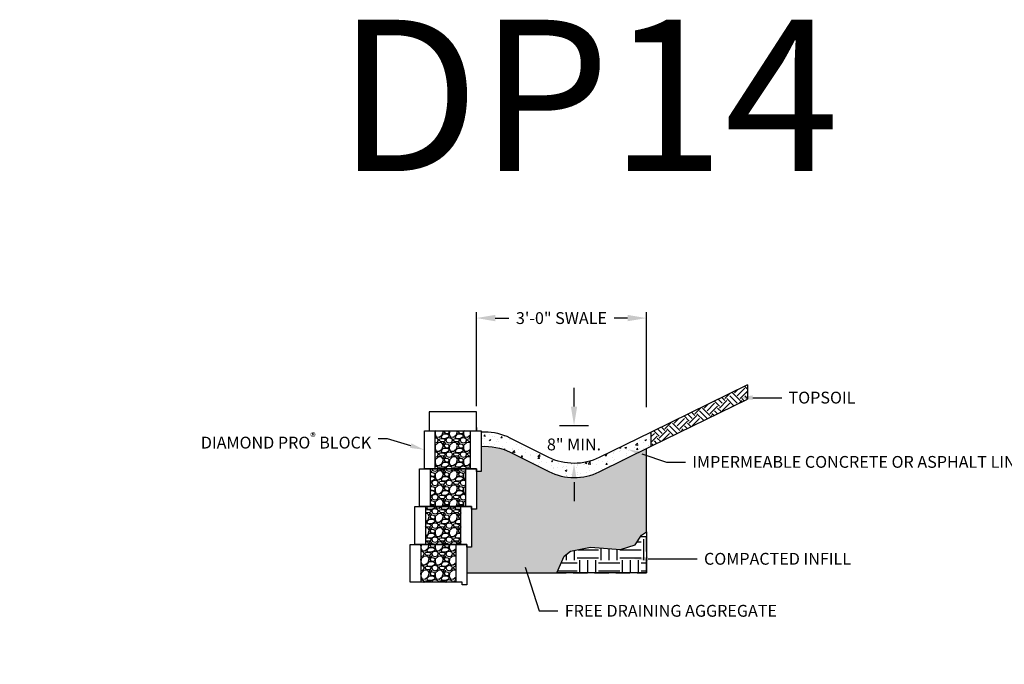
# Model space of a CAD drawing. Units: inches. Extents: x -810 to 13624, y -4468 to -1882.
# Drawn here: x 4619 to 4827, y -2304 to -2168 of the extents above; entities that cross this region are included whole.
import ezdxf
from ezdxf import colors
from ezdxf.entities.mleader import LeaderData, LeaderLine
from ezdxf.math import Vec2, Vec3

# ---------------------------------------------------------------- set-up
doc = ezdxf.new("R2010")
doc.units = ezdxf.units.IN
doc.header["$LTSCALE"] = 12
doc.header["$MEASUREMENT"] = 0
doc.linetypes.add('HIDDEN', pattern=[0.375, 0.25, -0.125])
for name, color, linetype in [('W-BLOK-CORE', 2, 'Continuous'), ('W-BLOK-OTLN', 3, 'Continuous'), ('W-HTCH-VLTE', 19, 'Continuous'), ('W-LINE-MEDM', 2, 'Continuous'), ('W-TEXT-MEDM', 1, 'Continuous')]:
    doc.layers.add(name, color=color, linetype=linetype)
doc.layers.add('W-HTCH-LITE', color=9, linetype='Continuous', lineweight=5)
doc.styles.add('AWS NOTES', font='arial.ttf', dxfattribs={"height": 2.5})
doc.dimstyles.new('AWS DETS 32', dxfattribs={"dimtxt": 2.5, "dimasz": 4, "dimexe": 1.25, "dimexo": 1.25, "dimgap": 1.25, "dimtad": 0, "dimtih": 1, "dimtoh": 1, "dimdec": 0, "dimzin": 3, "dimdsep": 46, "dimlunit": 3, "dimtxsty": 'AWS NOTES', "dimcen": 0.09, "dimadec": 0, "dimazin": 0, "dimtfac": 1, "dimtdec": 0, "dimtofl": 0, "dimtmove": 2, "dimatfit": 3, "dimfxl": 1, "dimfrac": 2, "dimtolj": 1, "dimtzin": 0, "dimarcsym": 0})

# ---------------------------------------------------------------- blocks, each defined once
blk = doc.blocks.new('*D51')
at = {"layer": 'Defpoints', "color": 0, "transparency": 16777216}
for p in [(4751.45, -2230.98), (4715.45, -2250.82), (4751.45, -2251.07)]:
    blk.add_point(p, dxfattribs=at)
at = {"layer": 'W-TEXT-MEDM', "color": 0, "lineweight": -2, "transparency": 16777216}
for p, q in [((4715.45, -2249.57), (4715.45, -2229.73)), ((4751.45, -2249.82), (4751.45, -2229.73)), ((4719.45, -2230.98), (4722.29, -2230.98)), ((4747.45, -2230.98), (4744.61, -2230.98))]:
    blk.add_line(p, q, dxfattribs=at)
at = {"layer": 'W-TEXT-MEDM', "color": 0, "transparency": 16777216}
for points in [[(4719.45, -2230.31), (4719.45, -2231.65), (4715.45, -2230.98)], [(4747.45, -2230.31), (4747.45, -2231.65), (4751.45, -2230.98)]]:
    blk.add_solid(points, dxfattribs=at)
at = {"layer": 'W-TEXT-MEDM', "color": 0, "transparency": 16777216, "insert": (4733.45, -2230.98), "char_height": 2.5, "attachment_point": 5, "style": 'AWS NOTES'}
blk.add_mtext('\\A1;3\'-0" SWALE', dxfattribs=at)
blk = doc.blocks.new('*D52')
at = {"layer": 'Defpoints', "color": 0, "transparency": 16777216}
for p in [(4736.11, -2253.69), (4736.11, -2253.69), (4736.11, -2261.69)]:
    blk.add_point(p, dxfattribs=at)
at = {"layer": 'W-TEXT-MEDM', "color": 0, "lineweight": -2, "transparency": 16777216}
for p, q in [((4736.11, -2249.69), (4736.11, -2245.69)), ((4736.11, -2265.69), (4736.11, -2269.69))]:
    blk.add_line(p, q, dxfattribs=at)
at = {"layer": 'W-TEXT-MEDM', "color": 0, "transparency": 16777216}
for points in [[(4735.44, -2249.69), (4736.78, -2249.69), (4736.11, -2253.69)], [(4735.44, -2265.69), (4736.78, -2265.69), (4736.11, -2261.69)]]:
    blk.add_solid(points, dxfattribs=at)
at = {"layer": 'W-TEXT-MEDM', "color": 0, "transparency": 16777216, "insert": (4736.11, -2257.69), "char_height": 2.5, "attachment_point": 5, "style": 'AWS NOTES'}
blk.add_mtext('\\A1;8" MIN.', dxfattribs=at)
blk = doc.blocks.new('*U59')
at = {"layer": 'W-BLOK-CORE', "extrusion": (-0.999848, -1.21152e-15, 0.017452)}
blk.add_line((-1.25, 0), (-1.25, 8), dxfattribs=at)
at = {"layer": 'W-BLOK-CORE'}
blk.add_lwpolyline([(-8.75, 8), (-8.75, 0)], dxfattribs=at)
at = {"layer": 'W-BLOK-OTLN', "linetype": 'Continuous'}
blk.add_lwpolyline([(-11, 8), (1, 8), (1, -0.563), (0, -0.563), (0, 0), (-11, 0)], close=True, dxfattribs=at)

msp = doc.modelspace()

# ---------------------------------------------------------------- hatches: boundary and pattern name
at = {"layer": 'W-HTCH-LITE'}
h = msp.add_hatch(dxfattribs=at)
h.set_pattern_fill('AR-CONC', color=256, scale=0.5, style=0)
h.set_pattern_definition([(50, (3746.8297, -2696.5064), (3.586301, -0.313761), [0.375, -4.125]), (355, (3746.8297, -2696.5064), (-0.693757, 3.760961), [0.3, -3.3]), (100.4514, (3747.1286, -2696.5325), (2.892547, 3.447198), [0.318701, -3.50571]), (46.1842, (3746.8297, -2695.5064), (5.336205, -0.827595), [0.5625, -6.1875]), (96.6356, (3747.2744, -2695.5753), (4.673314, 4.87059), [0.478051, -5.258565]), (351.1842, (3746.83, -2695.5064), (4.67331, 4.870593), [0.45, -4.95]), (21, (3747.3297, -2695.7564), (2.984535, -2.0130945), [0.375, -4.125]), (326, (3747.3297, -2695.7564), (1.216577, 3.62575), [0.3, -3.3]), (71.4514, (3747.5784, -2695.924), (4.201113, 1.612652), [0.318701, -3.50571]), (37.5, (3746.8297, -2696.5064), (0.0607993, 1.6644693), [0, -3.26, 0, -3.35, 0, -3.3125]), (7.5, (3746.8297, -2696.5064), (1.3153477, 1.9720586), [0, -1.91, 0, -3.185, 0, -1.2625]), (327.5, (3745.7147, -2696.5064), (2.6691122, -0.1127744), [0, -1.25, 0, -3.9, 0, -5.175]), (317.5, (3745.2147, -2696.5064), (2.915931, 0.500525), [0, -1.625, 0, -2.59, 0, -3.675])])
h.paths.add_polyline_path([(4722.57, -2256.33, 0.116048), (4717.22, -2255.07), (4716.45, -2255.07), (4716.45, -2258.1, -0.132404), (4722.57, -2259.33), (4730.8, -2263.43, 0.233442), (4741.43, -2263.47), (4752.45, -2258.07), (4752.45, -2255.07), (4741.43, -2260.47, -0.233441), (4730.8, -2260.43)])
at = {"layer": 'W-HTCH-VLTE'}
h = msp.add_hatch(dxfattribs=at)
h.set_pattern_fill('EARTH', color=256, scale=9, angle=45, style=0)
h.set_pattern_definition([(45, (930.576, -2731.667), (2e-16, 3.1819805), [2.25, -2.25]), (45, (929.9795, -2731.0705), (2e-16, 3.1819805), [2.25, -2.25]), (45, (929.3829, -2730.4738), (2e-16, 3.1819805), [2.25, -2.25]), (135, (929.3829, -2730.076), (-3.1819805, 7e-16), [2.25, -2.25]), (135, (929.9795, -2729.4795), (-3.1819805, 7e-16), [2.25, -2.25]), (135, (930.576, -2728.8828), (-3.1819805, 7e-16), [2.25, -2.25])])
h.paths.add_polyline_path([(4772.83, -2248.09), (4772.83, -2245.09), (4752.45, -2255.07), (4752.45, -2258.07)])
h = msp.add_hatch(dxfattribs=at)
h.set_pattern_fill('GRAVEL', color=256, scale=3, style=0)
h.set_pattern_definition([(228.0128, (4705.8578, -2283.8206), (-23.9999947, -27.000004), [0.40361, -39.95726]), (184.9697, (4705.58779, -2284.12061), (36.00000315, 2.9999739), [0.6926, -68.567775]), (132.5104, (4704.89779, -2284.1806), (29.9999722, -33.000026), [0.48836, -48.3481]), (267.2737, (4703.72779, -2284.93061), (2.99998805, 60.0000009), [0.63071, -62.44067]), (292.8337, (4703.69779, -2285.56061), (-15.0000297, 35.99998924), [0.618465, -61.22812]), (357.2737, (4703.93779, -2286.13061), (-60.0000009, 2.99998805), [0.63071, -62.44067]), (37.6942, (4704.56779, -2286.16061), (-39.00002204, -29.9999712), [0.83409, -82.57455]), (72.2553, (4705.22779, -2285.65061), (21.0000323, 65.9999887), [0.78746, -77.95896]), (121.4296, (4705.46779, -2284.90061), (-24.0000247, 38.9999851), [0.63285, -62.65222]), (175.2364, (4705.1378, -2284.3606), (33.0000028, -2.9999746), [0.7225, -35.40229]), (222.3974, (4704.41779, -2284.30061), (-36.00002205, -32.99997625), [0.934344, -92.500125]), (138.8141, (4706.6978, -2284.9606), (-21.0000088, 17.999992), [0.3189, -31.57153]), (171.4692, (4706.45779, -2284.75061), (38.99999485, -6.0000237), [0.60671, -60.06453]), (225, (4705.8578, -2284.6606), (-3e-16, -3), [0.42426, -3.81838]), (203.1986, (4705.6478, -2284.3006), (14.999999, 6.000004), [0.22847, -22.61885]), (291.8014, (4705.4378, -2284.3906), (-3, 9.000001), [0.3231, -15.83239]), (30.9638, (4705.5578, -2284.6906), (8.999994, 6.0000075), [0.52479, -16.96807]), (161.565, (4706.0078, -2284.4206), (6, -2.999995), [0.37947, -9.10736]), (16.3895, (4703.69779, -2284.3906), (30.0000066, 8.9999781), [0.5316, -52.62853]), (70.3462, (4704.20779, -2284.2406), (-11.9999857, -33.0000064), [0.44598, -44.15222]), (293.1986, (4706.0078, -2283.8206), (-6.000004, 14.999999), [0.45694, -22.39037]), (343.6105, (4706.18779, -2284.2406), (-30.0000066, 8.9999781), [0.5316, -52.62853]), (339.444, (4703.6978, -2286.2506), (-15.0000055, 5.999988), [0.51264, -25.11937]), (294.7751, (4704.17779, -2286.4306), (-14.9999766, 33.0000103), [0.42953, -42.52393]), (66.8014, (4706.0378, -2286.8206), (6.000004, 14.999999), [0.45694, -22.39037]), (17.354, (4706.21779, -2286.4006), (-39.0000061, -11.9999835), [0.50289, -49.78627]), (69.444, (4704.5678, -2286.8206), (-5.999988, -15.0000055), [0.25632, -25.37569]), (101.31, (4705.8578, -2286.8206), (-2.999993, 12.000002), [0.15297, -15.14409]), (165.9638, (4705.8278, -2286.6706), (9.000002, -2.999994), [0.61847, -11.75085]), (186.009, (4705.22779, -2286.52061), (29.99999925, 2.99999795), [0.57315, -56.74177]), (303.69, (4705.5578, -2284.9606), (-3.000004, 5.999999), [0.43267, -10.38399]), (353.1572, (4705.79779, -2285.32061), (50.9999981, -6.000024), [0.75538, -74.78269]), (60.9454, (4706.5478, -2285.4106), (-12, -21.0000012), [0.30887, -30.57802]), (90, (4706.6978, -2285.1406), (-3, 3), [0.18, -2.82]), (120.2564, (4705.1678, -2286.4306), (11.9999847, -21.0000074), [0.41677, -41.26056]), (48.0128, (4704.9578, -2286.0706), (23.9999947, 27.000004), [0.80722, -39.55366]), (0, (4705.4978, -2285.4706), (3, 3), [0.78, -2.22]), (325.3048, (4706.27779, -2285.4706), (-29.9999828, 21.0000258), [0.47434, -46.95982]), (254.0546, (4706.6678, -2285.7406), (-2.9999997, -12.0000004), [0.4368, -21.40352]), (207.646, (4706.54779, -2286.16061), (-56.9999874, -30.00002314), [0.711195, -70.40842]), (175.4261, (4705.91779, -2286.49061), (-39.00000167, 2.9999844), [0.7524, -74.48722])])
h.paths.add_polyline_path([(4711.2, -2278.82), (4703.7, -2278.82), (4703.7, -2286.82), (4711.2, -2286.82)])
h.paths.add_polyline_path([(4712.2, -2270.82), (4704.7, -2270.82), (4704.7, -2278.82), (4712.2, -2278.82)])
h.paths.add_polyline_path([(4713.2, -2262.82), (4705.7, -2262.82), (4705.7, -2270.82), (4713.2, -2270.82)])
h.paths.add_polyline_path([(4714.2, -2254.82), (4706.7, -2254.82), (4706.7, -2262.82), (4714.2, -2262.82)])
h = msp.add_hatch(dxfattribs=at)
h.set_pattern_fill('GRAVEL', color=256, scale=3, style=0)
h.set_pattern_definition([(228.0128, (787.05132, -2737.96776), (-23.999994696, -27.000004025), [0.403608, -39.957264]), (184.9697, (786.78132, -2738.26776), (36.0000031546, 2.999973921), [0.692604, -68.567775]), (132.5104, (786.09132, -2738.32776), (29.999972155, -33.000026022), [0.488364, -48.348096]), (267.2737, (784.92132, -2739.07776), (2.999988053, 60.000000885), [0.630714, -62.440674]), (292.8337, (784.89132, -2739.70776), (-15.0000297163, 35.9999892353), [0.618465, -61.228119]), (357.2737, (785.13132, -2740.27776), (-60.000000885, 2.999988053), [0.630714, -62.440674]), (37.6942, (785.76132, -2740.30776), (-39.0000220369, -29.9999712155), [0.834087, -82.574547]), (72.2553, (786.42132, -2739.79776), (21.000032288, 65.9999886937), [0.787464, -77.958963]), (121.4296, (786.66132, -2739.04776), (-24.0000247025, 38.9999851095), [0.63285, -62.652219]), (175.2364, (786.33132, -2738.50776), (33.000002839, -2.999974598), [0.722496, -35.402289]), (222.3974, (785.61132, -2738.44776), (-36.0000220532, -32.999976246), [0.934344, -92.500125]), (138.8141, (787.89132, -2739.10776), (-21.00000884, 17.99999194), [0.318903, -31.571532]), (171.4692, (787.65132, -2738.89776), (38.9999948544, -6.00002373), [0.606711, -60.064533]), (225, (787.0513, -2738.8078), (-3e-16, -3.0000009), [0.424263, -3.818376]), (203.1986, (786.84132, -2738.44776), (14.999999192, 6.000003976), [0.228474, -22.618845]), (291.8014, (786.6313, -2738.53776), (-2.99999973, 9.00000082), [0.323109, -15.832386]), (30.9638, (786.7513, -2738.83776), (8.99999407, 6.00000745), [0.524787, -16.968069]), (161.5651, (787.2013, -2738.5678), (6.0000013, -2.9999952), [0.379473, -9.107361]), (16.3895, (784.89132, -2738.53776), (30.000006595, 8.9999781295), [0.5316, -52.628535]), (70.3462, (785.40132, -2738.38776), (-11.999985742, -33.000006407), [0.445983, -44.152224]), (293.1986, (787.20132, -2737.96776), (-6.000003976, 14.999999192), [0.456945, -22.390374]), (343.6105, (787.38132, -2738.38776), (-30.000006595, 8.9999781295), [0.5316, -52.628535]), (339.444, (784.89132, -2740.39776), (-15.000005534, 5.99998799), [0.51264, -25.119372]), (294.7751, (785.37132, -2740.57776), (-14.999976568, 33.000010266), [0.429534, -42.523929]), (66.8014, (787.23132, -2740.96776), (6.000003976, 14.999999192), [0.456945, -22.390374]), (17.354, (787.41132, -2740.54776), (-39.000006057, -11.999983507), [0.502893, -49.786272]), (69.444, (785.76132, -2740.96776), (-5.99998799, -15.000005534), [0.25632, -25.375692]), (101.3099, (787.0513, -2740.96776), (-2.9999929, 12.00000226), [0.15297, -15.144087]), (165.9638, (787.0213, -2740.81776), (9.00000164, -2.99999417), [0.618465, -11.75085]), (186.009, (786.42132, -2740.66776), (29.999999253, 2.9999979524), [0.57315, -56.741769]), (303.6901, (786.7513, -2739.1078), (-3.000004, 5.99999867), [0.432666, -10.383987]), (353.1572, (786.99132, -2739.46776), (50.9999980964, -6.0000239938), [0.755382, -74.782689]), (60.9454, (787.74132, -2739.55776), (-12.000000082, -21.000001154), [0.308868, -30.578022]), (90, (787.8913, -2739.2878), (-3, 3), [0.18, -2.82]), (120.2564, (786.36132, -2740.57776), (11.99998466, -21.000007368), [0.416772, -41.26056]), (48.0128, (786.15132, -2740.21776), (23.999994696, 27.000004025), [0.807216, -39.553656]), (0, (786.6913, -2739.6178), (3, 3), [0.78, -2.22]), (325.3048, (787.47132, -2739.61776), (-29.999982777, 21.000025829), [0.474342, -46.959822]), (254.0546, (787.8613, -2739.88776), (-2.99999967, -12.00000038), [0.436806, -21.403524]), (207.646, (787.74132, -2740.30776), (-56.9999874215, -30.0000231395), [0.711195, -70.408422]), (175.4261, (787.11132, -2740.63776), (-39.000001675, 2.9999844035), [0.752397, -74.487222])])
h.paths.add_polyline_path([(4730.8, -2263.43), (4722.57, -2259.33, 0.1324), (4716.45, -2258.1), (4716.45, -2263.38), (4715.45, -2263.38), (4715.45, -2271.38), (4714.45, -2271.38), (4714.45, -2279.38), (4713.45, -2279.38), (4713.45, -2284.82), (4732.45, -2284.82), (4734.01, -2281.28), (4735.34, -2280.25), (4739.6, -2279.42), (4745.93, -2279.91), (4749.07, -2278.93), (4750.35, -2276.87), (4751.45, -2276.17), (4751.45, -2258.56), (4741.43, -2263.47, -0.233441)])
h = msp.add_hatch(dxfattribs=at)
h.set_pattern_fill('EARTH', color=256, scale=18, style=0)
h.set_pattern_definition([(0, (821.7885, -2722.623), (4.5, 4.5), [4.5, -4.5]), (0, (821.7885, -2720.9354), (4.5, 4.5), [4.5, -4.5]), (0, (821.7885, -2719.248), (4.5, 4.5), [4.5, -4.5]), (90, (822.351, -2718.6854), (-4.5, 4.5), [4.5, -4.5]), (90, (824.0385, -2718.6854), (-4.5, 4.5), [4.5, -4.5]), (90, (825.726, -2718.6854), (-4.5, 4.5), [4.5, -4.5])])
h.paths.add_polyline_path([(4751.45, -2276.17), (4751.45, -2284.82), (4732.45, -2284.82), (4734.01, -2281.28), (4735.34, -2280.25), (4739.6, -2279.42), (4745.93, -2279.91), (4749.07, -2278.93), (4750.35, -2276.87)])

# ---------------------------------------------------------------- linework, layer by layer
at = {"layer": 'W-BLOK-OTLN'}
msp.add_lwpolyline([(4705.45, -2254.82), (4715.45, -2254.82), (4715.45, -2250.82), (4705.45, -2250.82)], close=True, dxfattribs=at)
at = {"layer": 'W-HTCH-VLTE'}
msp.add_lwpolyline([(4772.83, -2245.09), (4772.83, -2248.09)], dxfattribs=at)
at = {"layer": 'W-LINE-MEDM', "linetype": 'Continuous'}
for points in [[(4772.83, -2245.09), (4752.45, -2255.07), (4741.43, -2260.47, -0.233442), (4730.8, -2260.43), (4722.57, -2256.33, 0.116051), (4717.22, -2255.07), (4716.45, -2255.07)], [(4716.45, -2258.1, -0.132408), (4722.57, -2259.33), (4730.8, -2263.43, 0.233442), (4741.43, -2263.47), (4752.45, -2258.07), (4752.45, -2255.07)]]:
    msp.add_lwpolyline(points, format="xyb", dxfattribs=at)
at = {"layer": 'W-LINE-MEDM', "linetype": 'HIDDEN'}
msp.add_lwpolyline([(4713.45, -2284.82), (4751.45, -2284.82), (4751.45, -2258.56)], dxfattribs=at)
at = {"layer": 'W-TEXT-MEDM'}
msp.add_line((4733.02, -2253.69), (4739.2, -2253.69), dxfattribs=at)

# ---------------------------------------------------------------- block references
for p in [(4714.45, -2270.82), (4713.45, -2278.82)]:
    msp.add_blockref('*U59', p)

# ---------------------------------------------------------------- texts
at = {"layer": 'Defpoints', "style": 'AWS NOTES'}
msp.add_text('DP14', height=32, dxfattribs=at).set_placement((4686.03, -2199.92))

# ---------------------------------------------------------------- dimensions: what is measured, and where the dimension line sits
at = {"layer": 'W-TEXT-MEDM'}
dim = msp.add_linear_dim(base=(4751.45, -2230.98), p1=(4715.45, -2250.82), p2=(4751.45, -2251.07), text='3\'-0" SWALE', dimstyle='AWS DETS 32', dxfattribs=at)
dim.commit()
dim.dimension.update_dxf_attribs({"geometry": '*D51', "text_midpoint": (4733.45, -2230.98)})
dim = msp.add_linear_dim(base=(4736.11, -2253.69), p1=(4736.11, -2261.69), p2=(4736.11, -2253.69), angle=90, text='8" MIN.', dimstyle='AWS DETS 32', dxfattribs=at)
dim.commit()
dim.dimension.update_dxf_attribs({"geometry": '*D52', "text_midpoint": (4736.11, -2257.69)})

# ---------------------------------------------------------------- leaders
ml = msp.add_multileader_mtext('Standard', dxfattribs=at)
ml.set_content('TOPSOIL', color=256, style='AWS NOTES')
ml.set_leader_properties()
ml.build(insert=Vec2(0, 0))
ml.multileader.update_dxf_attribs({"dogleg_length": 0.125, "arrow_head_size": 3, "scale": 32})
ctx = ml.context
ctx.base_point, ctx.scale, ctx.char_height, ctx.arrow_head_size, ctx.landing_gap_size, ctx.plane_origin = Vec3(4780.05, -2247.81), 32, 2.5, 3, 1.44, Vec3(4767.11, -2247.81)
notes = []
notes.append((ctx, [(0, (1, 1, 0), (4777.68, -2247.81), (1, 0), 2.37, [(0, [(4770.92, -2247.81)], 0, [])])]))
ctx.mtext.insert, ctx.mtext.flow_direction = Vec3(4781.49, -2246.54), 5
ml = msp.add_multileader_mtext('Standard', dxfattribs=at)
ml.set_content('CUT BLOCK AS NEEDED TO MAINTAIN PATTERN', color=256, style='AWS NOTES')
ml.set_leader_properties()
ml.build(insert=Vec2(0, 0))
ml.multileader.update_dxf_attribs({"dogleg_length": 0.125, "arrow_head_size": 3, "scale": 32})
ctx = ml.context
ctx.base_point, ctx.scale, ctx.char_height, ctx.arrow_head_size, ctx.landing_gap_size, ctx.plane_origin = Vec3(3962.92, -2273.3), 32, 2.5, 3, 1.44, Vec3(3958.96, -2277.82)
notes.append((ctx, [(0, (1, 1, 0), (3958.92, -2273.3), (1, 0), 4, [(0, [(3955.06, -2263.13)], 0, [])])]))
ctx.mtext.insert, ctx.mtext.width, ctx.mtext.flow_direction = Vec3(3964.36, -2272.05), 50.0757, 5
ml = msp.add_multileader_mtext('Standard', dxfattribs=at)
ml.set_content('\\A1;DIAMOND PRO{\\H0.7x;\\S®^ ;} BLOCK', color=256, style='AWS NOTES')
ml.set_leader_properties()
ml.build(insert=Vec2(0, 0))
ml.multileader.update_dxf_attribs({"dogleg_length": 0.125, "arrow_head_size": 3, "scale": 32})
ctx = ml.context
ctx.base_point, ctx.scale, ctx.char_height, ctx.arrow_head_size, ctx.landing_gap_size, ctx.plane_origin = Vec3(4946.33, -2268.46), 32, 2.5, 3, 1.44, Vec3(4985.55, -2270.81)
ctx.text_align_type = 2
notes.append((ctx, [(0, (1, 1, 0), (4977.77, -2268.46), (-1, 0), 2, [(0, [(4985.55, -2270.81)], 0, [])])]))
ctx.mtext.insert, ctx.mtext.width, ctx.mtext.alignment, ctx.mtext.flow_direction = Vec3(4974.33, -2267.19), 33.8589, 3, 5
ml = msp.add_multileader_mtext('Standard', dxfattribs=at)
ml.set_content('\\A1;DIAMOND PRO{\\H0.7x;\\S®^ ;} BLOCK', color=256, style='AWS NOTES')
ml.set_leader_properties()
ml.build(insert=Vec2(0, 0))
ml.multileader.update_dxf_attribs({"dogleg_length": 0.125, "arrow_head_size": 3, "scale": 32})
ctx = ml.context
ctx.base_point, ctx.scale, ctx.char_height, ctx.arrow_head_size, ctx.landing_gap_size, ctx.plane_origin = Vec3(5228.94, -2270.52), 32, 2.5, 3, 1.44, Vec3(5268.17, -2272.87)
ctx.text_align_type = 2
notes.append((ctx, [(0, (1, 1, 0), (5260.38, -2270.52), (-1, 0), 2, [(0, [(5268.17, -2272.87)], 0, [])])]))
ctx.mtext.insert, ctx.mtext.width, ctx.mtext.alignment, ctx.mtext.flow_direction = Vec3(5256.94, -2269.25), 33.8589, 3, 5
for ctx, leaders in notes:
    for number, flags, end, landing, length, lines in leaders:
        leader = LeaderData()
        leader.index, (leader.has_last_leader_line, leader.has_dogleg_vector, leader.attachment_direction) = number, flags
        leader.last_leader_point, leader.dogleg_vector, leader.dogleg_length = Vec3(end), Vec3(landing), length
        for number, points, colour, breaks in lines:
            line = LeaderLine()
            line.index, line.vertices, line.color, line.breaks = number, Vec3.list(points), colors.encode_raw_color(colour), breaks
            leader.lines.append(line)
        ctx.leaders.append(leader)

# ---------------------------------------------------------------- next in the draw order: leaders
ml = msp.add_multileader_mtext('Standard', dxfattribs=at)
ml.set_content('12" (MIN) OF FREE-\\PDRAINING AGGREGATE', color=256, style='AWS NOTES')
ml.set_leader_properties()
ml.build(insert=Vec2(0, 0))
ml.multileader.update_dxf_attribs({"dogleg_length": 0.125, "arrow_head_size": 3, "scale": 32})
ctx = ml.context
ctx.base_point, ctx.scale, ctx.char_height, ctx.arrow_head_size, ctx.landing_gap_size, ctx.plane_origin = Vec3(3745.07, -2253.51), 32, 2.5, 3, 1.44, Vec3(3734.66, -2253.51)
notes = []
notes.append((ctx, [(0, (1, 1, 0), (3741.07, -2253.51), (1, 0), 4, [(0, [(3734.66, -2253.51)], 0, [])])]))
ctx.mtext.insert, ctx.mtext.width, ctx.mtext.flow_direction = Vec3(3746.51, -2252.24), 48.9151, 5
ctx.mtext.has_bg_fill, ctx.mtext.bg_color, ctx.mtext.bg_scale_factor, ctx.mtext.bg_transparency, ctx.mtext.use_window_bg_color = 1, -1023410167, 1.5, 0, 1
ml = msp.add_multileader_mtext('Standard', dxfattribs=at)
ml.set_content('12" (MIN) OF FREE-\\PDRAINING AGGREGATE', color=256, style='AWS NOTES')
ml.set_leader_properties()
ml.build(insert=Vec2(0, 0))
ml.multileader.update_dxf_attribs({"dogleg_length": 0.125, "arrow_head_size": 3, "scale": 32})
ctx = ml.context
ctx.base_point, ctx.scale, ctx.char_height, ctx.arrow_head_size, ctx.landing_gap_size, ctx.plane_origin = Vec3(4205.58, -2282.57), 32, 2.5, 3, 1.44, Vec3(4195.17, -2282.57)
notes.append((ctx, [(0, (1, 1, 0), (4201.58, -2282.57), (1, 0), 4, [(0, [(4195.17, -2282.57)], 0, [])])]))
ctx.mtext.insert, ctx.mtext.width, ctx.mtext.flow_direction = Vec3(4207.02, -2281.3), 48.9151, 5
ctx.mtext.has_bg_fill, ctx.mtext.bg_color, ctx.mtext.bg_scale_factor, ctx.mtext.bg_transparency, ctx.mtext.use_window_bg_color = 1, -1023410167, 1.5, 0, 1
for ctx, leaders in notes:
    for number, flags, end, landing, length, lines in leaders:
        leader = LeaderData()
        leader.index, (leader.has_last_leader_line, leader.has_dogleg_vector, leader.attachment_direction) = number, flags
        leader.last_leader_point, leader.dogleg_vector, leader.dogleg_length = Vec3(end), Vec3(landing), length
        for number, points, colour, breaks in lines:
            line = LeaderLine()
            line.index, line.vertices, line.color, line.breaks = number, Vec3.list(points), colors.encode_raw_color(colour), breaks
            leader.lines.append(line)
        ctx.leaders.append(leader)

# ---------------------------------------------------------------- next in the draw order: linework, layer by layer
at = {"layer": 'Defpoints'}
for points in [[(4715.45, -2254.1), (4715.45, -2254.82), (4716.45, -2254.82), (4716.45, -2263.38), (4715.45, -2263.38), (4715.45, -2271.38), (4714.45, -2271.38), (4714.45, -2279.38), (4713.45, -2279.38), (4713.45, -2284.82), (4732.45, -2284.82), (4734.01, -2281.28), (4735.34, -2280.25), (4739.6, -2279.42), (4745.93, -2279.91), (4749.07, -2278.93), (4750.35, -2276.87), (4751.45, -2276.17), (4751.45, -2258.56)], [(4751.45, -2276.17), (4751.45, -2284.82), (4732.45, -2284.82), (4734.01, -2281.28), (4735.34, -2280.25), (4739.6, -2279.42), (4745.93, -2279.91), (4749.07, -2278.93), (4750.35, -2276.87), (4751.45, -2276.17)]]:
    msp.add_lwpolyline(points, dxfattribs=at)
at = {"layer": 'W-HTCH-VLTE'}
msp.add_lwpolyline([(4752.45, -2258.07), (4772.83, -2248.09)], dxfattribs=at)

# ---------------------------------------------------------------- next in the draw order: block references
for p in [(4715.45, -2262.82), (4712.45, -2286.82)]:
    msp.add_blockref('*U59', p)

# ---------------------------------------------------------------- next in the draw order: leaders
at = {"layer": 'W-TEXT-MEDM'}
ml = msp.add_multileader_mtext('Standard', dxfattribs=at)
ml.set_content('FREE DRAINING AGGREGATE TO SPAN 10 FT. ALONG THE WALL FACE AND TO THE BACK OF THE REINFORCED ZONE', color=256, style='AWS NOTES')
ml.set_leader_properties()
ml.build(insert=Vec2(0, 0))
ml.multileader.update_dxf_attribs({"dogleg_length": 0.125, "arrow_head_size": 3, "scale": 32})
ctx = ml.context
ctx.base_point, ctx.scale, ctx.char_height, ctx.arrow_head_size, ctx.landing_gap_size, ctx.plane_origin = Vec3(3911.29, -2205.24), 32, 2.5, 3, 1.44, Vec3(3890.09, -2231.43)
notes = []
notes.append((ctx, [(0, (1, 1, 0), (3907.29, -2205.24), (1, 0), 4, [(1, [(3901.52, -2235.15), (3917.98, -2271.89)], 0, [])])]))
ctx.mtext.insert, ctx.mtext.width, ctx.mtext.defined_height, ctx.mtext.flow_direction = Vec3(3912.73, -2203.97), 81.5639, 14.53, 5
ml = msp.add_multileader_mtext('Standard', dxfattribs=at)
ml.set_content('REMOVE PORTION OF ADJACENT UNITS TO ALLOW DRAIN TILE THRU FACE', color=256, style='AWS NOTES')
ml.set_leader_properties()
ml.build(insert=Vec2(0, 0))
ml.multileader.update_dxf_attribs({"dogleg_length": 0.125, "arrow_head_size": 3, "scale": 32})
ctx = ml.context
ctx.base_point, ctx.scale, ctx.char_height, ctx.arrow_head_size, ctx.landing_gap_size, ctx.plane_origin = Vec3(5863.15, -2247.81), 32, 2.5, 3, 1.44, Vec3(5868.65, -2281.2)
ctx.text_align_type = 2
notes.append((ctx, [(0, (1, 1, 0), (5918.89, -2247.81), (-1, 0), 4, [(0, [(5922.64, -2280.62)], 0, [])])]))
ctx.mtext.insert, ctx.mtext.width, ctx.mtext.alignment, ctx.mtext.flow_direction = Vec3(5913.45, -2246.54), 54.898, 3, 5
ml = msp.add_multileader_mtext('Standard', dxfattribs=at)
ml.set_content('\\A1;DIAMOND PRO{\\H0.7x;\\S®^ ;} BLOCK', color=256, style='AWS NOTES')
ml.set_leader_properties()
ml.build(insert=Vec2(0, 0))
ml.multileader.update_dxf_attribs({"dogleg_length": 0.125, "arrow_head_size": 3, "scale": 32})
ctx = ml.context
ctx.base_point, ctx.scale, ctx.char_height, ctx.arrow_head_size, ctx.landing_gap_size, ctx.plane_origin = Vec3(4665.22, -2256.47), 32, 2.5, 3, 1.44, Vec3(4704.45, -2258.82)
ctx.text_align_type = 2
notes.append((ctx, [(0, (1, 1, 0), (4696.66, -2256.47), (-1, 0), 2, [(0, [(4704.45, -2258.82)], 0, [])])]))
ctx.mtext.insert, ctx.mtext.width, ctx.mtext.alignment, ctx.mtext.flow_direction = Vec3(4693.22, -2255.2), 33.8589, 3, 5
ml = msp.add_multileader_mtext('Standard', dxfattribs=at)
ml.set_content('REMOVE PORTION OF ADJACENT UNITS TO ALLOW DRAIN TILE THRU FACE', color=256, style='AWS NOTES')
ml.set_leader_properties()
ml.build(insert=Vec2(0, 0))
ml.multileader.update_dxf_attribs({"dogleg_length": 0.125, "arrow_head_size": 3, "scale": 32})
ctx = ml.context
ctx.base_point, ctx.scale, ctx.char_height, ctx.arrow_head_size, ctx.landing_gap_size, ctx.plane_origin = Vec3(5477.23, -2257.67), 32, 2.5, 3, 1.44, Vec3(5543.67, -2291.56)
ctx.text_align_type = 2
notes.append((ctx, [(0, (1, 1, 0), (5541.01, -2257.67), (-1, 0), 4, [(0, [(5543.48, -2291.08)], 0, [])])]))
ctx.mtext.insert, ctx.mtext.width, ctx.mtext.alignment, ctx.mtext.flow_direction = Vec3(5535.57, -2256.4), 59.9663, 3, 5
ml = msp.add_multileader_mtext('Standard', dxfattribs=at)
ml.set_content('IMPERMEABLE CONCRETE OR ASPHALT LINING', color=256, style='AWS NOTES')
ml.set_leader_properties()
ml.build(insert=Vec2(0, 0))
ml.multileader.update_dxf_attribs({"dogleg_length": 0.125, "arrow_head_size": 3, "scale": 32})
ctx = ml.context
ctx.base_point, ctx.scale, ctx.char_height, ctx.arrow_head_size, ctx.landing_gap_size, ctx.plane_origin = Vec3(4759.68, -2261.4), 32, 2.5, 3, 1.44, Vec3(4746.19, -2255.02)
notes.append((ctx, [(0, (1, 1, 0), (4755.68, -2261.4), (1, 0), 4, [(0, [(4747.57, -2258.75)], 0, [])])]))
ctx.mtext.insert, ctx.mtext.width, ctx.mtext.flow_direction = Vec3(4761.12, -2260.13), 47.7512, 5
ml = msp.add_multileader_mtext('Standard', dxfattribs=at)
ml.set_content('COMPACTED INFILL', color=256, style='AWS NOTES')
ml.set_leader_properties()
ml.build(insert=Vec2(0, 0))
ml.multileader.update_dxf_attribs({"dogleg_length": 0.125, "arrow_head_size": 3, "scale": 32})
ctx = ml.context
ctx.base_point, ctx.scale, ctx.char_height, ctx.arrow_head_size, ctx.landing_gap_size, ctx.plane_origin = Vec3(4762.17, -2281.88), 32, 2.5, 3, 1.44, Vec3(4748.77, -2281.88)
notes.append((ctx, [(0, (1, 1, 0), (4758.17, -2281.88), (1, 0), 4, [(0, [(4748.77, -2281.88)], 0, [])])]))
ctx.mtext.insert, ctx.mtext.flow_direction = Vec3(4763.61, -2280.61), 5
ml = msp.add_multileader_mtext('Standard', dxfattribs=at)
ml.set_content('FREE DRAINING AGGREGATE', color=256, style='AWS NOTES')
ml.set_leader_properties()
ml.build(insert=Vec2(0, 0))
ml.multileader.update_dxf_attribs({"dogleg_length": 0.125, "arrow_head_size": 3, "scale": 32})
ctx = ml.context
ctx.base_point, ctx.scale, ctx.char_height, ctx.arrow_head_size, ctx.landing_gap_size, ctx.plane_origin = Vec3(4732.71, -2292.87), 32, 2.5, 3, 1.44, Vec3(4724.86, -2280.78)
notes.append((ctx, [(0, (1, 1, 0), (4728.71, -2292.87), (1, 0), 4, [(0, [(4724.86, -2280.78)], 0, [])])]))
ctx.mtext.insert, ctx.mtext.flow_direction = Vec3(4734.15, -2291.6), 5
for ctx, leaders in notes:
    for number, flags, end, landing, length, lines in leaders:
        leader = LeaderData()
        leader.index, (leader.has_last_leader_line, leader.has_dogleg_vector, leader.attachment_direction) = number, flags
        leader.last_leader_point, leader.dogleg_vector, leader.dogleg_length = Vec3(end), Vec3(landing), length
        for number, points, colour, breaks in lines:
            line = LeaderLine()
            line.index, line.vertices, line.color, line.breaks = number, Vec3.list(points), colors.encode_raw_color(colour), breaks
            leader.lines.append(line)
        ctx.leaders.append(leader)

# ---------------------------------------------------------------- next in the draw order: leaders
ml = msp.add_multileader_mtext('Standard', dxfattribs=at)
ml.set_content('12" (MIN) OF FREE-\\PDRAINING AGGREGATE', color=256, style='AWS NOTES')
ml.set_leader_properties()
ml.build(insert=Vec2(0, 0))
ml.multileader.update_dxf_attribs({"dogleg_length": 0.125, "arrow_head_size": 3, "scale": 32})
ctx = ml.context
ctx.base_point, ctx.scale, ctx.char_height, ctx.arrow_head_size, ctx.landing_gap_size, ctx.plane_origin = Vec3(4491.23, -2287.22), 32, 2.5, 3, 1.44, Vec3(4480.82, -2287.22)
notes = []
notes.append((ctx, [(0, (1, 1, 0), (4487.23, -2287.22), (1, 0), 4, [(0, [(4480.82, -2287.22)], 0, [])])]))
ctx.mtext.insert, ctx.mtext.width, ctx.mtext.flow_direction = Vec3(4492.67, -2285.95), 48.9151, 5
ctx.mtext.has_bg_fill, ctx.mtext.bg_color, ctx.mtext.bg_scale_factor, ctx.mtext.bg_transparency, ctx.mtext.use_window_bg_color = 1, -1023410167, 1.5, 0, 1
for ctx, leaders in notes:
    for number, flags, end, landing, length, lines in leaders:
        leader = LeaderData()
        leader.index, (leader.has_last_leader_line, leader.has_dogleg_vector, leader.attachment_direction) = number, flags
        leader.last_leader_point, leader.dogleg_vector, leader.dogleg_length = Vec3(end), Vec3(landing), length
        for number, points, colour, breaks in lines:
            line = LeaderLine()
            line.index, line.vertices, line.color, line.breaks = number, Vec3.list(points), colors.encode_raw_color(colour), breaks
            leader.lines.append(line)
        ctx.leaders.append(leader)

# ---------------------------------------------------------------- next in the draw order: leaders
ml = msp.add_multileader_mtext('Standard', dxfattribs=at)
ml.set_content('SLEEVE AND NON-SHRINK GROUT AROUND POST/PIPE SLEEVE INSTALLED DURING WALL CONSTRUCTION', color=256, style='AWS NOTES')
ml.set_leader_properties()
ml.build(insert=Vec2(0, 0))
ml.multileader.update_dxf_attribs({"dogleg_length": 0.125, "arrow_head_size": 3, "scale": 32})
ctx = ml.context
ctx.base_point, ctx.scale, ctx.char_height, ctx.arrow_head_size, ctx.landing_gap_size, ctx.plane_origin = Vec3(3441.45, -2266.59), 32, 2.5, 3, 1.44, Vec3(3413, -2292.46)
notes = []
notes.append((ctx, [(0, (1, 1, 0), (3437.45, -2266.59), (1, 0), 4, [(0, [(3412.09, -2287.44)], 0, [])])]))
ctx.mtext.insert, ctx.mtext.width, ctx.mtext.defined_height, ctx.mtext.flow_direction = Vec3(3442.89, -2265.32), 59.185, 11.69, 5
ml = msp.add_multileader_mtext('Standard', dxfattribs=at)
ml.set_content('SLEEVE AND NON-SHRINK GROUT AROUND POST\\PSLEEVE INSTALLED DURING WALL CONSTRUCTION', color=256, style='AWS NOTES')
ml.set_leader_properties()
ml.build(insert=Vec2(0, 0))
ml.multileader.update_dxf_attribs({"dogleg_length": 0.125, "arrow_head_size": 3, "scale": 32})
ctx = ml.context
ctx.base_point, ctx.scale, ctx.char_height, ctx.arrow_head_size, ctx.landing_gap_size, ctx.plane_origin = Vec3(2920, -2273.6), 32, 2.5, 3, 1.44, Vec3(2904.04, -2294.75)
notes.append((ctx, [(0, (1, 1, 0), (2916, -2273.6), (1, 0), 4, [(0, [(2904.04, -2294.75)], 0, [])])]))
ctx.mtext.insert, ctx.mtext.width, ctx.mtext.flow_direction = Vec3(2921.44, -2272.33), 58.8585, 5
ml = msp.add_multileader_mtext('Standard', dxfattribs=at)
ml.set_content('INSTALL 12"%%CX24" DEEP SLEEVE-IT DURING CONSTRUCTION OF WALL.  SET FENCE POST IN CONCRETE AFTER BACKFILLING.', color=256, style='AWS NOTES')
ml.set_leader_properties()
ml.build(insert=Vec2(0, 0))
ml.multileader.update_dxf_attribs({"dogleg_length": 0.125, "arrow_head_size": 3, "scale": 32})
ctx = ml.context
ctx.base_point, ctx.scale, ctx.char_height, ctx.arrow_head_size, ctx.landing_gap_size, ctx.plane_origin = Vec3(3174.99, -2293.45), 32, 2.5, 3, 1.44, Vec3(3154.79, -2337.31)
notes.append((ctx, [(0, (1, 1, 0), (3170.99, -2293.45), (1, 0), 4, [(0, [(3154.79, -2337.31)], 0, [])])]))
ctx.mtext.insert, ctx.mtext.width, ctx.mtext.defined_height, ctx.mtext.flow_direction = Vec3(3176.43, -2292.18), 93.8425, 9.31, 5
for ctx, leaders in notes:
    for number, flags, end, landing, length, lines in leaders:
        leader = LeaderData()
        leader.index, (leader.has_last_leader_line, leader.has_dogleg_vector, leader.attachment_direction) = number, flags
        leader.last_leader_point, leader.dogleg_vector, leader.dogleg_length = Vec3(end), Vec3(landing), length
        for number, points, colour, breaks in lines:
            line = LeaderLine()
            line.index, line.vertices, line.color, line.breaks = number, Vec3.list(points), colors.encode_raw_color(colour), breaks
            leader.lines.append(line)
        ctx.leaders.append(leader)

doc.saveas('drawing.dxf')
